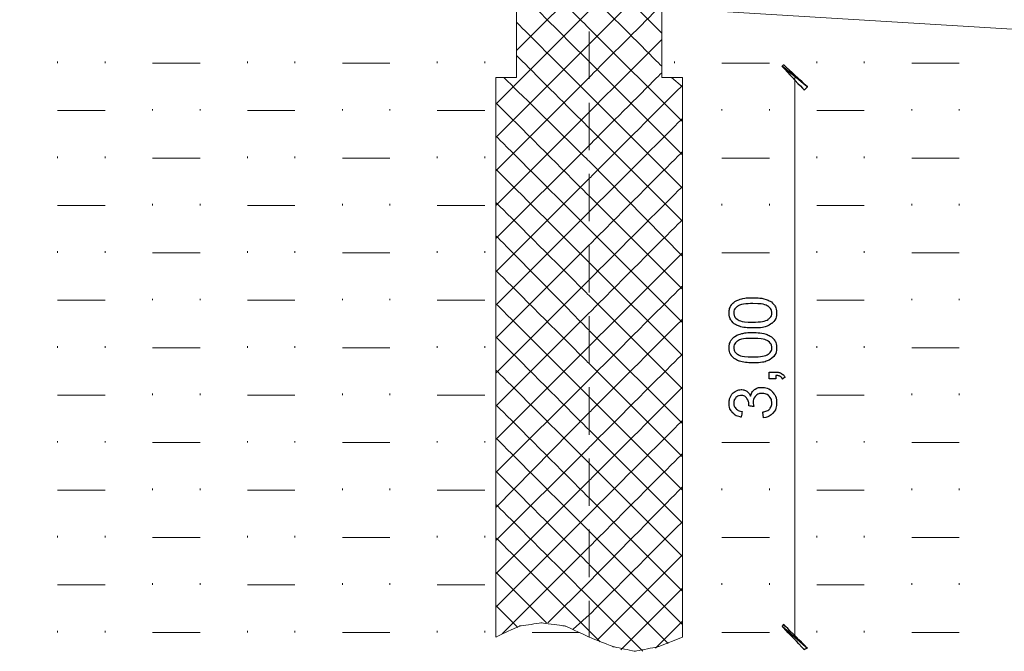
# Model space of a CAD drawing. Units: millimetres. Extents: x 1 to 204, y 0 to 143.
# Drawn here: x 13 to 18, y 19 to 22 of the extents above; entities that cross this region are included whole.
import ezdxf

# ---------------------------------------------------------------- set-up
doc = ezdxf.new("R2010")
doc.units = ezdxf.units.MM
doc.header["$MEASUREMENT"] = 0
doc.layers.add('Layer 1', color=7, linetype='Continuous')

msp = doc.modelspace()

# ---------------------------------------------------------------- linework, layer by layer
at = {"layer": 'Layer 1', "lineweight": 9}
for points in [[(15.4363, 26.2915), (15.4363, 26.2915), (15.4363, 21.678), (15.4363, 21.678)], [(16.1929, 26.2915), (16.1929, 26.2915), (16.1929, 21.678), (16.1929, 21.678)], [(28.17415, 23.141), (28.17415, 23.141), (28.17415, 23.141), (1.96175, 21.63245), (1.96175, 21.63245)], [(1.96175, 21.63245), (1.96175, 21.63245), (28.17445, 23.141), (28.17445, 23.141)], [(15.3294, 18.76685), (15.3294, 18.76685), (15.3294, 21.678), (15.3294, 21.678)], [(15.3294, 21.678), (15.3294, 21.678), (15.3294, 21.678), (15.4363, 21.678), (15.4363, 21.678)], [(16.1929, 21.678), (16.1929, 21.678), (16.2998, 21.678), (16.2998, 21.678)], [(16.2998, 21.678), (16.2998, 21.678), (16.2998, 21.678), (16.2998, 18.76685), (16.2998, 18.76685)], [(15.5679, 18.84085), (15.5679, 18.84085), (15.5679, 18.84085), (15.45275, 18.8244), (15.45275, 18.8244)], [(15.69125, 18.8244), (15.69125, 18.8244), (15.69125, 18.8244), (15.5679, 18.84085), (15.5679, 18.84085)], [(15.45275, 18.8244), (15.45275, 18.8244), (15.45275, 18.8244), (15.3294, 18.76685), (15.3294, 18.76685)], [(15.8146, 18.76685), (15.8146, 18.76685), (15.8146, 18.76685), (15.69125, 18.8244), (15.69125, 18.8244)], [(15.93795, 18.7175), (15.93795, 18.7175), (15.93795, 18.7175), (15.8146, 18.76685), (15.8146, 18.76685)], [(16.2998, 18.76685), (16.2998, 18.76685), (16.17645, 18.7175), (16.17645, 18.7175)], [(16.05305, 18.6928), (16.05305, 18.6928), (16.05305, 18.6928), (15.93795, 18.7175), (15.93795, 18.7175)], [(16.17645, 18.7175), (16.17645, 18.7175), (16.17645, 18.7175), (16.05305, 18.6928), (16.05305, 18.6928)]]:
    msp.add_open_spline(points, degree=3, dxfattribs=at)
at = {"layer": 'Layer 1', "color": 254, "lineweight": 0}
for points in [[(15.8146, 21.93295), (15.8146, 21.93295), (15.8146, 21.93295), (15.4363, 22.31125), (15.4363, 22.31125)], [(16.1929, 21.90825), (16.1929, 21.90825), (15.8146, 22.28655), (15.8146, 22.28655)], [(15.8146, 21.8507), (15.8146, 21.8507), (15.8146, 21.8507), (16.1929, 22.229), (16.1929, 22.229)], [(15.4363, 21.8178), (15.4363, 21.8178), (15.8146, 22.1961), (15.8146, 22.1961)], [(15.8146, 21.76025), (15.8146, 21.76025), (15.8146, 21.76025), (15.4363, 22.13855), (15.4363, 22.13855)], [(15.8146, 22.11385), (15.8146, 22.11385), (15.8146, 22.11385), (16.1929, 21.73555), (16.1929, 21.73555)], [(15.3294, 21.5382), (15.3294, 21.5382), (15.8146, 22.0234), (15.8146, 22.0234)], [(15.8146, 21.678), (15.8146, 21.678), (15.8146, 21.678), (16.1929, 22.0563), (16.1929, 22.0563)], [(15.8146, 21.58755), (15.8146, 21.58755), (15.8146, 21.58755), (15.4363, 21.96585), (15.4363, 21.96585)], [(16.2998, 21.44775), (16.2998, 21.44775), (15.8146, 21.93295), (15.8146, 21.93295)], [(15.8146, 21.4971), (15.8146, 21.4971), (15.8146, 21.4971), (16.1929, 21.8754), (16.1929, 21.8754)], [(15.3294, 21.3655), (15.3294, 21.3655), (15.8146, 21.8507), (15.8146, 21.8507)], [(13.05145, 21.752), (13.05145, 21.752), (13.05145, 21.76025), (13.05145, 21.76025)], [(13.29815, 21.752), (13.29815, 21.752), (13.29815, 21.76025), (13.29815, 21.76025)], [(14.0383, 21.752), (14.0383, 21.752), (14.0383, 21.76025), (14.0383, 21.76025)], [(14.285, 21.752), (14.285, 21.752), (14.285, 21.76025), (14.285, 21.76025)], [(15.0251, 21.752), (15.0251, 21.752), (15.0251, 21.76025), (15.0251, 21.76025)], [(15.27185, 21.752), (15.27185, 21.752), (15.27185, 21.76025), (15.27185, 21.76025)], [(15.8146, 21.41485), (15.8146, 21.41485), (15.8146, 21.41485), (15.4363, 21.79315), (15.4363, 21.79315)], [(16.2998, 21.27505), (16.2998, 21.27505), (15.8146, 21.76025), (15.8146, 21.76025)], [(16.25865, 21.752), (16.25865, 21.752), (16.25865, 21.76025), (16.25865, 21.76025)], [(16.9988, 21.752), (16.9988, 21.752), (16.9988, 21.76025), (16.9988, 21.76025)], [(17.2455, 21.752), (17.2455, 21.752), (17.2455, 21.76025), (17.2455, 21.76025)], [(13.54485, 21.752), (13.54485, 21.752), (13.79155, 21.752), (13.79155, 21.752)], [(14.5317, 21.752), (14.5317, 21.752), (14.7784, 21.752), (14.7784, 21.752)], [(16.5054, 21.752), (16.5054, 21.752), (16.7521, 21.752), (16.7521, 21.752)], [(17.4922, 21.752), (17.4922, 21.752), (17.73895, 21.752), (17.73895, 21.752)], [(15.3294, 21.1928), (15.3294, 21.1928), (15.8146, 21.678), (15.8146, 21.678)], [(15.8146, 21.24215), (15.8146, 21.24215), (15.8146, 21.24215), (15.3705, 21.678), (15.3705, 21.678)], [(15.8146, 21.3244), (15.8146, 21.3244), (15.8146, 21.3244), (16.1929, 21.7027), (16.1929, 21.7027)], [(16.2998, 21.62865), (16.2998, 21.62865), (16.24225, 21.678), (16.24225, 21.678)], [(15.8146, 21.1517), (15.8146, 21.1517), (15.8146, 21.1517), (16.2998, 21.6369), (16.2998, 21.6369)], [(16.2998, 21.10235), (16.2998, 21.10235), (15.8146, 21.58755), (15.8146, 21.58755)], [(13.05145, 21.5053), (13.05145, 21.5053), (13.29815, 21.5053), (13.29815, 21.5053)], [(13.54485, 21.5053), (13.54485, 21.5053), (13.54485, 21.51355), (13.54485, 21.51355)], [(13.79155, 21.5053), (13.79155, 21.5053), (13.79155, 21.51355), (13.79155, 21.51355)], [(14.0383, 21.5053), (14.0383, 21.5053), (14.285, 21.5053), (14.285, 21.5053)], [(14.5317, 21.5053), (14.5317, 21.5053), (14.5317, 21.51355), (14.5317, 21.51355)], [(14.7784, 21.5053), (14.7784, 21.5053), (14.7784, 21.51355), (14.7784, 21.51355)], [(15.0251, 21.5053), (15.0251, 21.5053), (15.27185, 21.5053), (15.27185, 21.5053)], [(15.8146, 21.06125), (15.8146, 21.06125), (15.8146, 21.06125), (15.3294, 21.54645), (15.3294, 21.54645)], [(16.5054, 21.5053), (16.5054, 21.5053), (16.5054, 21.51355), (16.5054, 21.51355)], [(16.7521, 21.5053), (16.7521, 21.5053), (16.7521, 21.51355), (16.7521, 21.51355)], [(16.9988, 21.5053), (16.9988, 21.5053), (17.2455, 21.5053), (17.2455, 21.5053)], [(17.4922, 21.5053), (17.4922, 21.5053), (17.4922, 21.51355), (17.4922, 21.51355)], [(17.73895, 21.5053), (17.73895, 21.5053), (17.73895, 21.51355), (17.73895, 21.51355)], [(15.3294, 21.0119), (15.3294, 21.0119), (15.8146, 21.4971), (15.8146, 21.4971)], [(15.8146, 20.979), (15.8146, 20.979), (15.8146, 20.979), (16.2998, 21.4642), (16.2998, 21.4642)], [(16.2998, 20.92965), (16.2998, 20.92965), (15.8146, 21.41485), (15.8146, 21.41485)], [(15.8146, 20.88855), (15.8146, 20.88855), (15.8146, 20.88855), (15.3294, 21.37375), (15.3294, 21.37375)], [(15.3294, 20.8392), (15.3294, 20.8392), (15.8146, 21.3244), (15.8146, 21.3244)], [(13.05145, 21.2586), (13.05145, 21.2586), (13.05145, 21.2668), (13.05145, 21.2668)], [(13.29815, 21.2586), (13.29815, 21.2586), (13.29815, 21.2668), (13.29815, 21.2668)], [(13.54485, 21.2586), (13.54485, 21.2586), (13.79155, 21.2586), (13.79155, 21.2586)], [(14.0383, 21.2586), (14.0383, 21.2586), (14.0383, 21.2668), (14.0383, 21.2668)], [(14.285, 21.2586), (14.285, 21.2586), (14.285, 21.2668), (14.285, 21.2668)], [(14.5317, 21.2586), (14.5317, 21.2586), (14.7784, 21.2586), (14.7784, 21.2586)], [(15.0251, 21.2586), (15.0251, 21.2586), (15.0251, 21.2668), (15.0251, 21.2668)], [(15.27185, 21.2586), (15.27185, 21.2586), (15.27185, 21.2668), (15.27185, 21.2668)], [(15.8146, 20.8063), (15.8146, 20.8063), (15.8146, 20.8063), (16.2998, 21.2915), (16.2998, 21.2915)], [(16.5054, 21.2586), (16.5054, 21.2586), (16.7521, 21.2586), (16.7521, 21.2586)], [(16.9988, 21.2586), (16.9988, 21.2586), (16.9988, 21.2668), (16.9988, 21.2668)], [(17.2455, 21.2586), (17.2455, 21.2586), (17.2455, 21.2668), (17.2455, 21.2668)], [(17.4922, 21.2586), (17.4922, 21.2586), (17.73895, 21.2586), (17.73895, 21.2586)], [(15.8146, 20.71585), (15.8146, 20.71585), (15.8146, 20.71585), (15.3294, 21.20105), (15.3294, 21.20105)], [(16.2998, 20.74875), (16.2998, 20.74875), (15.8146, 21.24215), (15.8146, 21.24215)], [(15.3294, 20.6665), (15.3294, 20.6665), (15.8146, 21.1517), (15.8146, 21.1517)], [(15.8146, 20.62535), (15.8146, 20.62535), (15.8146, 20.62535), (16.2998, 21.1106), (16.2998, 21.1106)], [(16.2998, 20.57605), (16.2998, 20.57605), (15.8146, 21.06125), (15.8146, 21.06125)], [(13.05145, 21.0119), (13.05145, 21.0119), (13.29815, 21.0119), (13.29815, 21.0119)], [(13.54485, 21.0119), (13.54485, 21.0119), (13.54485, 21.0201), (13.54485, 21.0201)], [(13.79155, 21.0119), (13.79155, 21.0119), (13.79155, 21.0201), (13.79155, 21.0201)], [(14.0383, 21.0119), (14.0383, 21.0119), (14.285, 21.0119), (14.285, 21.0119)], [(14.5317, 21.0119), (14.5317, 21.0119), (14.5317, 21.0201), (14.5317, 21.0201)], [(14.7784, 21.0119), (14.7784, 21.0119), (14.7784, 21.0201), (14.7784, 21.0201)], [(15.0251, 21.0119), (15.0251, 21.0119), (15.27185, 21.0119), (15.27185, 21.0119)], [(15.8146, 20.54315), (15.8146, 20.54315), (15.8146, 20.54315), (15.3294, 21.02835), (15.3294, 21.02835)], [(16.5054, 21.0119), (16.5054, 21.0119), (16.5054, 21.0201), (16.5054, 21.0201)], [(16.7521, 21.0119), (16.7521, 21.0119), (16.7521, 21.0201), (16.7521, 21.0201)], [(16.9988, 21.0119), (16.9988, 21.0119), (17.2455, 21.0119), (17.2455, 21.0119)], [(17.4922, 21.0119), (17.4922, 21.0119), (17.4922, 21.0201), (17.4922, 21.0201)], [(17.73895, 21.0119), (17.73895, 21.0119), (17.73895, 21.0201), (17.73895, 21.0201)], [(15.3294, 20.4938), (15.3294, 20.4938), (15.8146, 20.979), (15.8146, 20.979)], [(15.8146, 20.45265), (15.8146, 20.45265), (15.8146, 20.45265), (16.2998, 20.9379), (16.2998, 20.9379)], [(16.2998, 20.40335), (16.2998, 20.40335), (15.8146, 20.88855), (15.8146, 20.88855)], [(15.8146, 20.3622), (15.8146, 20.3622), (15.8146, 20.3622), (15.3294, 20.85565), (15.3294, 20.85565)], [(15.3294, 20.3211), (15.3294, 20.3211), (15.8146, 20.8063), (15.8146, 20.8063)], [(13.05145, 20.7652), (13.05145, 20.7652), (13.05145, 20.7734), (13.05145, 20.7734)], [(13.29815, 20.7652), (13.29815, 20.7652), (13.29815, 20.7734), (13.29815, 20.7734)], [(13.54485, 20.7652), (13.54485, 20.7652), (13.79155, 20.7652), (13.79155, 20.7652)], [(14.0383, 20.7652), (14.0383, 20.7652), (14.0383, 20.7734), (14.0383, 20.7734)], [(14.285, 20.7652), (14.285, 20.7652), (14.285, 20.7734), (14.285, 20.7734)], [(14.5317, 20.7652), (14.5317, 20.7652), (14.7784, 20.7652), (14.7784, 20.7652)], [(15.0251, 20.7652), (15.0251, 20.7652), (15.0251, 20.7734), (15.0251, 20.7734)], [(15.27185, 20.7652), (15.27185, 20.7652), (15.27185, 20.7734), (15.27185, 20.7734)], [(15.8146, 20.28), (15.8146, 20.28), (15.8146, 20.28), (16.2998, 20.7652), (16.2998, 20.7652)], [(16.5054, 20.7652), (16.5054, 20.7652), (16.7521, 20.7652), (16.7521, 20.7652)], [(16.9988, 20.7652), (16.9988, 20.7652), (16.9988, 20.7734), (16.9988, 20.7734)], [(17.2455, 20.7652), (17.2455, 20.7652), (17.2455, 20.7734), (17.2455, 20.7734)], [(17.4922, 20.7652), (17.4922, 20.7652), (17.73895, 20.7652), (17.73895, 20.7652)], [(16.2998, 20.23065), (16.2998, 20.23065), (15.8146, 20.71585), (15.8146, 20.71585)], [(15.8146, 20.1895), (15.8146, 20.1895), (15.8146, 20.1895), (15.3294, 20.6747), (15.3294, 20.6747)], [(15.3294, 20.1402), (15.3294, 20.1402), (15.8146, 20.62535), (15.8146, 20.62535)], [(15.8146, 20.1073), (15.8146, 20.1073), (15.8146, 20.1073), (16.2998, 20.5925), (16.2998, 20.5925)], [(16.2998, 20.05795), (16.2998, 20.05795), (15.8146, 20.54315), (15.8146, 20.54315)], [(13.05145, 20.51845), (13.05145, 20.51845), (13.29815, 20.51845), (13.29815, 20.51845)], [(13.54485, 20.51845), (13.54485, 20.51845), (13.54485, 20.5267), (13.54485, 20.5267)], [(13.79155, 20.51845), (13.79155, 20.51845), (13.79155, 20.5267), (13.79155, 20.5267)], [(14.0383, 20.51845), (14.0383, 20.51845), (14.285, 20.51845), (14.285, 20.51845)], [(14.5317, 20.51845), (14.5317, 20.51845), (14.5317, 20.5267), (14.5317, 20.5267)], [(14.7784, 20.51845), (14.7784, 20.51845), (14.7784, 20.5267), (14.7784, 20.5267)], [(15.0251, 20.51845), (15.0251, 20.51845), (15.27185, 20.51845), (15.27185, 20.51845)], [(15.8146, 20.0168), (15.8146, 20.0168), (15.8146, 20.0168), (15.3294, 20.502), (15.3294, 20.502)], [(16.9988, 20.51845), (16.9988, 20.51845), (17.2455, 20.51845), (17.2455, 20.51845)], [(17.4922, 20.51845), (17.4922, 20.51845), (17.4922, 20.5267), (17.4922, 20.5267)], [(17.73895, 20.51845), (17.73895, 20.51845), (17.73895, 20.5267), (17.73895, 20.5267)], [(15.3294, 19.9675), (15.3294, 19.9675), (15.8146, 20.45265), (15.8146, 20.45265)], [(15.8146, 19.9346), (15.8146, 19.9346), (15.8146, 19.9346), (16.2998, 20.4198), (16.2998, 20.4198)], [(15.8146, 19.84415), (15.8146, 19.84415), (15.8146, 19.84415), (15.3294, 20.3293), (15.3294, 20.3293)], [(16.2998, 19.877), (16.2998, 19.877), (15.8146, 20.3622), (15.8146, 20.3622)], [(13.05145, 20.27175), (13.05145, 20.27175), (13.05145, 20.28), (13.05145, 20.28)], [(13.29815, 20.27175), (13.29815, 20.27175), (13.29815, 20.28), (13.29815, 20.28)], [(14.0383, 20.27175), (14.0383, 20.27175), (14.0383, 20.28), (14.0383, 20.28)], [(14.285, 20.27175), (14.285, 20.27175), (14.285, 20.28), (14.285, 20.28)], [(15.0251, 20.27175), (15.0251, 20.27175), (15.0251, 20.28), (15.0251, 20.28)], [(15.27185, 20.27175), (15.27185, 20.27175), (15.27185, 20.28), (15.27185, 20.28)], [(15.3294, 19.7948), (15.3294, 19.7948), (15.8146, 20.28), (15.8146, 20.28)], [(16.9988, 20.27175), (16.9988, 20.27175), (16.9988, 20.28), (16.9988, 20.28)], [(17.2455, 20.27175), (17.2455, 20.27175), (17.2455, 20.28), (17.2455, 20.28)], [(13.54485, 20.27175), (13.54485, 20.27175), (13.79155, 20.27175), (13.79155, 20.27175)], [(14.5317, 20.27175), (14.5317, 20.27175), (14.7784, 20.27175), (14.7784, 20.27175)], [(15.8146, 19.75365), (15.8146, 19.75365), (15.8146, 19.75365), (16.2998, 20.23885), (16.2998, 20.23885)], [(17.4922, 20.27175), (17.4922, 20.27175), (17.73895, 20.27175), (17.73895, 20.27175)], [(16.2998, 19.70435), (16.2998, 19.70435), (15.8146, 20.1895), (15.8146, 20.1895)], [(15.8146, 19.67145), (15.8146, 19.67145), (15.8146, 19.67145), (15.3294, 20.1566), (15.3294, 20.1566)], [(15.3294, 19.6221), (15.3294, 19.6221), (15.8146, 20.1073), (15.8146, 20.1073)], [(13.05145, 20.02505), (13.05145, 20.02505), (13.29815, 20.02505), (13.29815, 20.02505)], [(13.54485, 20.02505), (13.54485, 20.02505), (13.54485, 20.03325), (13.54485, 20.03325)], [(13.79155, 20.02505), (13.79155, 20.02505), (13.79155, 20.03325), (13.79155, 20.03325)], [(14.0383, 20.02505), (14.0383, 20.02505), (14.285, 20.02505), (14.285, 20.02505)], [(14.5317, 20.02505), (14.5317, 20.02505), (14.5317, 20.03325), (14.5317, 20.03325)], [(14.7784, 20.02505), (14.7784, 20.02505), (14.7784, 20.03325), (14.7784, 20.03325)], [(15.0251, 20.02505), (15.0251, 20.02505), (15.27185, 20.02505), (15.27185, 20.02505)], [(15.8146, 19.58095), (15.8146, 19.58095), (15.8146, 19.58095), (16.2998, 20.06615), (16.2998, 20.06615)], [(16.2998, 19.53165), (16.2998, 19.53165), (15.8146, 20.0168), (15.8146, 20.0168)], [(16.9988, 20.02505), (16.9988, 20.02505), (17.2455, 20.02505), (17.2455, 20.02505)], [(17.4922, 20.02505), (17.4922, 20.02505), (17.4922, 20.03325), (17.4922, 20.03325)], [(17.73895, 20.02505), (17.73895, 20.02505), (17.73895, 20.03325), (17.73895, 20.03325)], [(15.8146, 19.4905), (15.8146, 19.4905), (15.8146, 19.4905), (15.3294, 19.9757), (15.3294, 19.9757)], [(15.3294, 19.44115), (15.3294, 19.44115), (15.8146, 19.9346), (15.8146, 19.9346)], [(15.8146, 19.40825), (15.8146, 19.40825), (15.8146, 19.40825), (16.2998, 19.89345), (16.2998, 19.89345)], [(16.2998, 19.35895), (16.2998, 19.35895), (15.8146, 19.84415), (15.8146, 19.84415)], [(13.05145, 19.77835), (13.05145, 19.77835), (13.05145, 19.78655), (13.05145, 19.78655)], [(13.29815, 19.77835), (13.29815, 19.77835), (13.29815, 19.78655), (13.29815, 19.78655)], [(13.54485, 19.77835), (13.54485, 19.77835), (13.79155, 19.77835), (13.79155, 19.77835)], [(14.0383, 19.77835), (14.0383, 19.77835), (14.0383, 19.78655), (14.0383, 19.78655)], [(14.285, 19.77835), (14.285, 19.77835), (14.285, 19.78655), (14.285, 19.78655)], [(14.5317, 19.77835), (14.5317, 19.77835), (14.7784, 19.77835), (14.7784, 19.77835)], [(15.0251, 19.77835), (15.0251, 19.77835), (15.0251, 19.78655), (15.0251, 19.78655)], [(15.27185, 19.77835), (15.27185, 19.77835), (15.27185, 19.78655), (15.27185, 19.78655)], [(15.8146, 19.3178), (15.8146, 19.3178), (15.8146, 19.3178), (15.3294, 19.803), (15.3294, 19.803)], [(16.5054, 19.77835), (16.5054, 19.77835), (16.7521, 19.77835), (16.7521, 19.77835)], [(16.9988, 19.77835), (16.9988, 19.77835), (16.9988, 19.78655), (16.9988, 19.78655)], [(17.2455, 19.77835), (17.2455, 19.77835), (17.2455, 19.78655), (17.2455, 19.78655)], [(17.4922, 19.77835), (17.4922, 19.77835), (17.73895, 19.77835), (17.73895, 19.77835)], [(15.3294, 19.26845), (15.3294, 19.26845), (15.8146, 19.75365), (15.8146, 19.75365)], [(15.8146, 19.2356), (15.8146, 19.2356), (15.8146, 19.2356), (16.2998, 19.72075), (16.2998, 19.72075)], [(16.2998, 19.1862), (16.2998, 19.1862), (15.8146, 19.67145), (15.8146, 19.67145)], [(15.8146, 19.1451), (15.8146, 19.1451), (15.8146, 19.1451), (15.3294, 19.6303), (15.3294, 19.6303)], [(15.3294, 19.09575), (15.3294, 19.09575), (15.8146, 19.58095), (15.8146, 19.58095)], [(13.05145, 19.53165), (13.05145, 19.53165), (13.29815, 19.53165), (13.29815, 19.53165)], [(13.54485, 19.53165), (13.54485, 19.53165), (13.54485, 19.53985), (13.54485, 19.53985)], [(13.79155, 19.53165), (13.79155, 19.53165), (13.79155, 19.53985), (13.79155, 19.53985)], [(14.0383, 19.53165), (14.0383, 19.53165), (14.285, 19.53165), (14.285, 19.53165)], [(14.5317, 19.53165), (14.5317, 19.53165), (14.5317, 19.53985), (14.5317, 19.53985)], [(14.7784, 19.53165), (14.7784, 19.53165), (14.7784, 19.53985), (14.7784, 19.53985)], [(15.0251, 19.53165), (15.0251, 19.53165), (15.27185, 19.53165), (15.27185, 19.53165)], [(15.8146, 19.05465), (15.8146, 19.05465), (15.8146, 19.05465), (16.2998, 19.54805), (16.2998, 19.54805)], [(16.5054, 19.53165), (16.5054, 19.53165), (16.5054, 19.53985), (16.5054, 19.53985)], [(16.7521, 19.53165), (16.7521, 19.53165), (16.7521, 19.53985), (16.7521, 19.53985)], [(16.9988, 19.53165), (16.9988, 19.53165), (17.2455, 19.53165), (17.2455, 19.53165)], [(17.4922, 19.53165), (17.4922, 19.53165), (17.4922, 19.53985), (17.4922, 19.53985)], [(17.73895, 19.53165), (17.73895, 19.53165), (17.73895, 19.53985), (17.73895, 19.53985)], [(15.8146, 18.9724), (15.8146, 18.9724), (15.8146, 18.9724), (15.3294, 19.4576), (15.3294, 19.4576)], [(16.2998, 19.0053), (16.2998, 19.0053), (15.8146, 19.4905), (15.8146, 19.4905)], [(15.3294, 18.92305), (15.3294, 18.92305), (15.8146, 19.40825), (15.8146, 19.40825)], [(15.8146, 18.88195), (15.8146, 18.88195), (15.8146, 18.88195), (16.2998, 19.36715), (16.2998, 19.36715)], [(16.2998, 18.8326), (16.2998, 18.8326), (15.8146, 19.3178), (15.8146, 19.3178)], [(13.05145, 19.2849), (13.05145, 19.2849), (13.05145, 19.29315), (13.05145, 19.29315)], [(13.29815, 19.2849), (13.29815, 19.2849), (13.29815, 19.29315), (13.29815, 19.29315)], [(13.54485, 19.2849), (13.54485, 19.2849), (13.79155, 19.2849), (13.79155, 19.2849)], [(14.0383, 19.2849), (14.0383, 19.2849), (14.0383, 19.29315), (14.0383, 19.29315)], [(14.285, 19.2849), (14.285, 19.2849), (14.285, 19.29315), (14.285, 19.29315)], [(14.5317, 19.2849), (14.5317, 19.2849), (14.7784, 19.2849), (14.7784, 19.2849)], [(15.0251, 19.2849), (15.0251, 19.2849), (15.0251, 19.29315), (15.0251, 19.29315)], [(15.27185, 19.2849), (15.27185, 19.2849), (15.27185, 19.29315), (15.27185, 19.29315)], [(15.8146, 18.7997), (15.8146, 18.7997), (15.8146, 18.7997), (15.3294, 19.2849), (15.3294, 19.2849)], [(16.5054, 19.2849), (16.5054, 19.2849), (16.7521, 19.2849), (16.7521, 19.2849)], [(16.9988, 19.2849), (16.9988, 19.2849), (16.9988, 19.29315), (16.9988, 19.29315)], [(17.2455, 19.2849), (17.2455, 19.2849), (17.2455, 19.29315), (17.2455, 19.29315)], [(17.4922, 19.2849), (17.4922, 19.2849), (17.73895, 19.2849), (17.73895, 19.2849)], [(15.3623, 18.78325), (15.3623, 18.78325), (15.8146, 19.2356), (15.8146, 19.2356)], [(15.85565, 18.75035), (15.85565, 18.75035), (16.2998, 19.19445), (16.2998, 19.19445)], [(15.59255, 18.84085), (15.59255, 18.84085), (15.3294, 19.104), (15.3294, 19.104)], [(16.22575, 18.73395), (16.22575, 18.73395), (15.8146, 19.1451), (15.8146, 19.1451)], [(13.54485, 19.0382), (13.54485, 19.0382), (13.54485, 19.04645), (13.54485, 19.04645)], [(13.79155, 19.0382), (13.79155, 19.0382), (13.79155, 19.04645), (13.79155, 19.04645)], [(14.5317, 19.0382), (14.5317, 19.0382), (14.5317, 19.04645), (14.5317, 19.04645)], [(14.7784, 19.0382), (14.7784, 19.0382), (14.7784, 19.04645), (14.7784, 19.04645)], [(15.6008, 18.84085), (15.6008, 18.84085), (15.8146, 19.05465), (15.8146, 19.05465)], [(16.5054, 19.0382), (16.5054, 19.0382), (16.5054, 19.04645), (16.5054, 19.04645)], [(16.7521, 19.0382), (16.7521, 19.0382), (16.7521, 19.04645), (16.7521, 19.04645)], [(17.4922, 19.0382), (17.4922, 19.0382), (17.4922, 19.04645), (17.4922, 19.04645)], [(17.73895, 19.0382), (17.73895, 19.0382), (17.73895, 19.04645), (17.73895, 19.04645)], [(13.05145, 19.0382), (13.05145, 19.0382), (13.29815, 19.0382), (13.29815, 19.0382)], [(14.0383, 19.0382), (14.0383, 19.0382), (14.285, 19.0382), (14.285, 19.0382)], [(15.0251, 19.0382), (15.0251, 19.0382), (15.27185, 19.0382), (15.27185, 19.0382)], [(15.97905, 18.70105), (15.97905, 18.70105), (16.2998, 19.02175), (16.2998, 19.02175)], [(16.9988, 19.0382), (16.9988, 19.0382), (17.2455, 19.0382), (17.2455, 19.0382)], [(16.0942, 18.6928), (16.0942, 18.6928), (15.8146, 18.9724), (15.8146, 18.9724)], [(15.44455, 18.81615), (15.44455, 18.81615), (15.3294, 18.9313), (15.3294, 18.9313)], [(15.73235, 18.80795), (15.73235, 18.80795), (15.8146, 18.88195), (15.8146, 18.88195)], [(16.16, 18.70925), (16.16, 18.70925), (16.2998, 18.84905), (16.2998, 18.84905)], [(13.05145, 18.7915), (13.05145, 18.7915), (13.05145, 18.7997), (13.05145, 18.7997)], [(13.29815, 18.7915), (13.29815, 18.7915), (13.29815, 18.7997), (13.29815, 18.7997)], [(13.54485, 18.7915), (13.54485, 18.7915), (13.79155, 18.7915), (13.79155, 18.7915)], [(14.0383, 18.7915), (14.0383, 18.7915), (14.0383, 18.7997), (14.0383, 18.7997)], [(14.285, 18.7915), (14.285, 18.7915), (14.285, 18.7997), (14.285, 18.7997)], [(14.5317, 18.7915), (14.5317, 18.7915), (14.7784, 18.7915), (14.7784, 18.7915)], [(15.0251, 18.7915), (15.0251, 18.7915), (15.0251, 18.7997), (15.0251, 18.7997)], [(15.27185, 18.7915), (15.27185, 18.7915), (15.27185, 18.7997), (15.27185, 18.7997)], [(15.51855, 18.7915), (15.51855, 18.7915), (15.76525, 18.7915), (15.76525, 18.7915)], [(15.87215, 18.74215), (15.87215, 18.74215), (15.8146, 18.7997), (15.8146, 18.7997)], [(16.5054, 18.7915), (16.5054, 18.7915), (16.7521, 18.7915), (16.7521, 18.7915)], [(16.9988, 18.7915), (16.9988, 18.7915), (16.9988, 18.7997), (16.9988, 18.7997)], [(17.2455, 18.7915), (17.2455, 18.7915), (17.2455, 18.7997), (17.2455, 18.7997)], [(17.4922, 18.7915), (17.4922, 18.7915), (17.73895, 18.7915), (17.73895, 18.7915)]]:
    msp.add_open_spline(points, degree=3, dxfattribs=at)
at = {"layer": 'Layer 1', "color": 9, "lineweight": 5}
msp.add_open_spline([(24.56455, 21.53), (24.56455, 21.53), (16.1929, 22.03985), (16.1929, 22.03985)], degree=3, dxfattribs=at)
at = {"layer": 'Layer 1', "color": 5, "lineweight": 5}
for points in [[(15.8146, 21.9165), (15.8146, 21.9165), (15.8146, 21.6698), (15.8146, 21.6698)], [(16.88365, 18.76685), (16.88365, 18.76685), (16.88365, 21.678), (16.88365, 21.678)], [(15.8146, 21.54645), (15.8146, 21.54645), (15.8146, 21.2997), (15.8146, 21.2997)], [(15.8146, 21.17635), (15.8146, 21.17635), (15.8146, 20.92965), (15.8146, 20.92965)], [(15.8146, 20.8063), (15.8146, 20.8063), (15.8146, 20.5596), (15.8146, 20.5596)], [(15.8146, 20.43625), (15.8146, 20.43625), (15.8146, 20.1895), (15.8146, 20.1895)], [(15.8146, 20.06615), (15.8146, 20.06615), (15.8146, 19.81945), (15.8146, 19.81945)], [(15.8146, 19.6961), (15.8146, 19.6961), (15.8146, 19.4494), (15.8146, 19.4494)], [(15.8146, 19.32605), (15.8146, 19.32605), (15.8146, 19.0793), (15.8146, 19.0793)], [(15.8146, 18.95595), (15.8146, 18.95595), (15.8146, 18.76685), (15.8146, 18.76685)]]:
    msp.add_open_spline(points, degree=3, dxfattribs=at)
at = {"layer": 'Layer 1', "color": 5}
for points in [[(16.8179, 21.73555), (16.8179, 21.73555), (16.8179, 21.73555), (16.8261, 21.7438), (16.8261, 21.7438)], [(16.94945, 21.6287), (16.94945, 21.6287), (16.8179, 21.73555), (16.8179, 21.73555)], [(16.94945, 21.6287), (16.94945, 21.6287), (16.94945, 21.6287), (16.8179, 21.73555), (16.8179, 21.73555)], [(16.8179, 21.73555), (16.8179, 21.73555), (16.8179, 21.73555), (16.933, 21.6122), (16.933, 21.6122)], [(16.8261, 21.7438), (16.8261, 21.7438), (16.8261, 21.7438), (16.94945, 21.6287), (16.94945, 21.6287)], [(16.933, 21.6122), (16.933, 21.6122), (16.94945, 21.6287), (16.94945, 21.6287)], [(16.60895, 20.52645), (16.60895, 20.52645), (16.62305, 20.53015), (16.64205, 20.5319), (16.66595, 20.5319)], [(16.66595, 20.5319), (16.66595, 20.5319), (16.6943, 20.5319), (16.7171, 20.529), (16.73455, 20.5232)], [(16.5426, 20.45315), (16.5426, 20.45315), (16.5426, 20.46615), (16.54525, 20.47755), (16.5505, 20.4873)], [(16.5505, 20.4873), (16.5505, 20.4873), (16.55565, 20.49705), (16.5632, 20.50515), (16.573, 20.5115)], [(16.5868, 20.48755), (16.5868, 20.48755), (16.5737, 20.47825), (16.56715, 20.46675), (16.56715, 20.45285)], [(16.573, 20.5115), (16.573, 20.5115), (16.58285, 20.51785), (16.59485, 20.5229), (16.60895, 20.52645)], [(16.66595, 20.50145), (16.66595, 20.50145), (16.62625, 20.50145), (16.59985, 20.49675), (16.5868, 20.48755)], [(16.745, 20.48755), (16.745, 20.48755), (16.73185, 20.49675), (16.7055, 20.50145), (16.66595, 20.50145)], [(16.73455, 20.5232), (16.73455, 20.5232), (16.75195, 20.5173), (16.7654, 20.5086), (16.7749, 20.49705)], [(16.76475, 20.45315), (16.76475, 20.45315), (16.76475, 20.4668), (16.75815, 20.47825), (16.745, 20.48755)], [(16.7749, 20.49705), (16.7749, 20.49705), (16.78435, 20.4855), (16.7891, 20.4709), (16.7891, 20.45315)], [(16.5568, 20.40955), (16.5568, 20.40955), (16.54735, 20.4211), (16.5426, 20.4356), (16.5426, 20.45315)], [(16.56715, 20.45285), (16.56715, 20.45285), (16.56715, 20.43925), (16.57295, 20.42835), (16.5845, 20.4202)], [(16.7451, 20.4189), (16.7451, 20.4189), (16.7582, 20.42815), (16.76475, 20.43955), (16.76475, 20.45315)], [(16.7891, 20.45315), (16.7891, 20.45315), (16.7891, 20.4299), (16.78075, 20.4117), (16.7641, 20.3984)], [(16.59705, 20.3833), (16.59705, 20.3833), (16.57965, 20.38915), (16.5662, 20.3979), (16.5568, 20.40955)], [(16.5845, 20.4202), (16.5845, 20.4202), (16.59915, 20.4101), (16.62635, 20.405), (16.66595, 20.405)], [(16.66595, 20.37455), (16.6374, 20.37455), (16.61445, 20.37745), (16.59705, 20.3833)], [(16.66595, 20.405), (16.7056, 20.405), (16.73195, 20.4096), (16.7451, 20.4189)], [(16.7641, 20.3984), (16.7641, 20.3984), (16.744, 20.38245), (16.71125, 20.37455), (16.66595, 20.37455)], [(16.5505, 20.3062), (16.5505, 20.3062), (16.55565, 20.31595), (16.5632, 20.324), (16.573, 20.3304)], [(16.573, 20.3304), (16.573, 20.3304), (16.58285, 20.33675), (16.59485, 20.3417), (16.60895, 20.3454)], [(16.60895, 20.3454), (16.60895, 20.3454), (16.62305, 20.34905), (16.64205, 20.35085), (16.66595, 20.35085)], [(16.66595, 20.35085), (16.66595, 20.35085), (16.6943, 20.35085), (16.7171, 20.3479), (16.73455, 20.3421)], [(16.73455, 20.3421), (16.73455, 20.3421), (16.75195, 20.3362), (16.7654, 20.32755), (16.7749, 20.31595)], [(16.5426, 20.27205), (16.5426, 20.27205), (16.5426, 20.28505), (16.54525, 20.29635), (16.5505, 20.3062)], [(16.5868, 20.30645), (16.5868, 20.30645), (16.5737, 20.29715), (16.56715, 20.28565), (16.56715, 20.27175)], [(16.66595, 20.32035), (16.66595, 20.32035), (16.62625, 20.32035), (16.59985, 20.31565), (16.5868, 20.30645)], [(16.745, 20.30645), (16.745, 20.30645), (16.73185, 20.31565), (16.7055, 20.32035), (16.66595, 20.32035)], [(16.76475, 20.27205), (16.76475, 20.27205), (16.76475, 20.2857), (16.75815, 20.29715), (16.745, 20.30645)], [(16.7749, 20.31595), (16.7749, 20.31595), (16.78435, 20.3044), (16.7891, 20.2898), (16.7891, 20.27205)], [(16.5568, 20.22845), (16.5568, 20.22845), (16.54735, 20.24), (16.5426, 20.2545), (16.5426, 20.27205)], [(16.59705, 20.2022), (16.59705, 20.2022), (16.57965, 20.20805), (16.5662, 20.2168), (16.5568, 20.22845)], [(16.56715, 20.27175), (16.56715, 20.27175), (16.56715, 20.2581), (16.57295, 20.24725), (16.5845, 20.2391)], [(16.5845, 20.2391), (16.5845, 20.2391), (16.59915, 20.229), (16.62635, 20.2239), (16.66595, 20.2239)], [(16.66595, 20.2239), (16.7056, 20.2239), (16.73195, 20.2285), (16.7451, 20.2378)], [(16.7451, 20.2378), (16.7451, 20.2378), (16.7582, 20.24705), (16.76475, 20.25845), (16.76475, 20.27205)], [(16.7891, 20.27205), (16.7891, 20.27205), (16.7891, 20.2488), (16.78075, 20.23055), (16.7641, 20.2173)], [(16.66595, 20.1934), (16.6374, 20.1934), (16.61445, 20.19635), (16.59705, 20.2022)], [(16.7641, 20.2173), (16.7641, 20.2173), (16.744, 20.20135), (16.71125, 20.1934), (16.66595, 20.1934)], [(16.7512, 20.11095), (16.7512, 20.11095), (16.7512, 20.11095), (16.7512, 20.14475), (16.7512, 20.14475)], [(16.7512, 20.14475), (16.7512, 20.14475), (16.7512, 20.14475), (16.785, 20.14475), (16.785, 20.14475)], [(16.785, 20.14475), (16.785, 20.14475), (16.7974, 20.14475), (16.8074, 20.14255), (16.81505, 20.13815)], [(16.80795, 20.12285), (16.80795, 20.12285), (16.80265, 20.12575), (16.795, 20.12745), (16.785, 20.1278)], [(16.785, 20.1278), (16.785, 20.1278), (16.785, 20.1278), (16.785, 20.11095), (16.785, 20.11095)], [(16.82005, 20.109), (16.82005, 20.109), (16.8173, 20.1152), (16.81325, 20.11985), (16.80795, 20.12285)], [(16.81505, 20.13815), (16.81505, 20.13815), (16.82265, 20.13375), (16.82855, 20.1268), (16.83275, 20.11725)], [(16.785, 20.11095), (16.785, 20.11095), (16.7512, 20.11095), (16.7512, 20.11095)], [(16.83275, 20.11725), (16.83275, 20.11725), (16.83275, 20.11725), (16.82005, 20.109), (16.82005, 20.109)], [(16.5426, 19.98325), (16.5426, 19.98325), (16.5426, 19.99635), (16.5455, 20.00855), (16.5511, 20.01955)], [(16.5511, 20.01955), (16.5511, 20.01955), (16.5568, 20.0307), (16.5645, 20.03915), (16.57425, 20.045)], [(16.57425, 20.045), (16.57425, 20.045), (16.58405, 20.0509), (16.5944, 20.0539), (16.6054, 20.0539)], [(16.6047, 20.02345), (16.6047, 20.02345), (16.5939, 20.02345), (16.5848, 20.01975), (16.57775, 20.0123)], [(16.6352, 20.00825), (16.6352, 20.00825), (16.6286, 20.01835), (16.61845, 20.02345), (16.6047, 20.02345)], [(16.6054, 20.0539), (16.6054, 20.0539), (16.6158, 20.0539), (16.6253, 20.05105), (16.6339, 20.04545)], [(16.6339, 20.04545), (16.6339, 20.04545), (16.6424, 20.0398), (16.6492, 20.0316), (16.6543, 20.02065)], [(16.6543, 20.02065), (16.6543, 20.02065), (16.65755, 20.0349), (16.6644, 20.0459), (16.6748, 20.0539)], [(16.6807, 20.02095), (16.6807, 20.02095), (16.67185, 20.012), (16.66745, 20.00075), (16.66745, 19.98695)], [(16.6748, 20.0539), (16.6748, 20.0539), (16.68515, 20.0617), (16.6981, 20.0657), (16.7137, 20.0657)], [(16.71435, 20.0343), (16.71435, 20.0343), (16.70075, 20.0343), (16.6895, 20.02985), (16.6807, 20.02095)], [(16.7137, 20.0657), (16.7137, 20.0657), (16.73475, 20.0657), (16.7526, 20.058), (16.7673, 20.0426)], [(16.75025, 20.01985), (16.75025, 20.01985), (16.7406, 20.02945), (16.7286, 20.0343), (16.71435, 20.0343)], [(16.76475, 19.9845), (16.76475, 19.9845), (16.76475, 19.99845), (16.75995, 20.01025), (16.75025, 20.01985)], [(16.7673, 20.0426), (16.7673, 20.0426), (16.78195, 20.0273), (16.78925, 20.0078), (16.78925, 19.9844)], [(16.55905, 19.93525), (16.55905, 19.93525), (16.54815, 19.9482), (16.5426, 19.96415), (16.5426, 19.98325)], [(16.57775, 20.0123), (16.57775, 20.0123), (16.5706, 20.005), (16.567, 19.99545), (16.567, 19.98385)], [(16.567, 19.98385), (16.567, 19.98385), (16.567, 19.97235), (16.57065, 19.9627), (16.57785, 19.9551)], [(16.64505, 19.9742), (16.64505, 19.9742), (16.64505, 19.9868), (16.64175, 19.9981), (16.6352, 20.00825)], [(16.6447, 19.9694), (16.6447, 19.9694), (16.64495, 19.9714), (16.64505, 19.973), (16.64505, 19.9742)], [(16.67075, 19.96605), (16.67075, 19.96605), (16.67075, 19.96605), (16.6447, 19.9694), (16.6447, 19.9694)], [(16.66745, 19.98695), (16.66745, 19.98695), (16.66745, 19.9814), (16.66855, 19.97445), (16.67075, 19.96605)], [(16.75365, 19.9546), (16.75365, 19.9546), (16.76105, 19.9628), (16.76475, 19.97275), (16.76475, 19.9845)], [(16.78925, 19.9844), (16.78925, 19.9844), (16.78925, 19.9632), (16.78295, 19.94555), (16.7703, 19.93155)], [(16.6052, 19.91065), (16.6052, 19.91065), (16.58535, 19.91425), (16.56995, 19.9225), (16.55905, 19.93525)], [(16.57785, 19.9551), (16.57785, 19.9551), (16.5851, 19.94735), (16.596, 19.94245), (16.6105, 19.9403)], [(16.6105, 19.9403), (16.6105, 19.9403), (16.6105, 19.9403), (16.6052, 19.91065), (16.6052, 19.91065)], [(16.71735, 19.9373), (16.71735, 19.9373), (16.73415, 19.94065), (16.7462, 19.94645), (16.75365, 19.9546)], [(16.72125, 19.90765), (16.72125, 19.90765), (16.71735, 19.9373), (16.71735, 19.9373)], [(16.7703, 19.93155), (16.7703, 19.93155), (16.75775, 19.91765), (16.7414, 19.9096), (16.72125, 19.90765)], [(16.8261, 18.83265), (16.8261, 18.83265), (16.8179, 18.82445), (16.8179, 18.82445)], [(16.8179, 18.82445), (16.8179, 18.82445), (16.94945, 18.7093), (16.94945, 18.7093)], [(16.933, 18.7011), (16.933, 18.7011), (16.933, 18.7011), (16.8179, 18.82445), (16.8179, 18.82445)], [(16.8179, 18.82445), (16.8179, 18.82445), (16.8179, 18.82445), (16.94945, 18.7093), (16.94945, 18.7093)], [(16.94945, 18.7093), (16.94945, 18.7093), (16.94945, 18.7093), (16.8261, 18.83265), (16.8261, 18.83265)], [(16.94945, 18.7093), (16.94945, 18.7093), (16.94945, 18.7093), (16.933, 18.7011), (16.933, 18.7011)]]:
    msp.add_open_spline(points, degree=3, dxfattribs=at)

doc.saveas('drawing.dxf')
